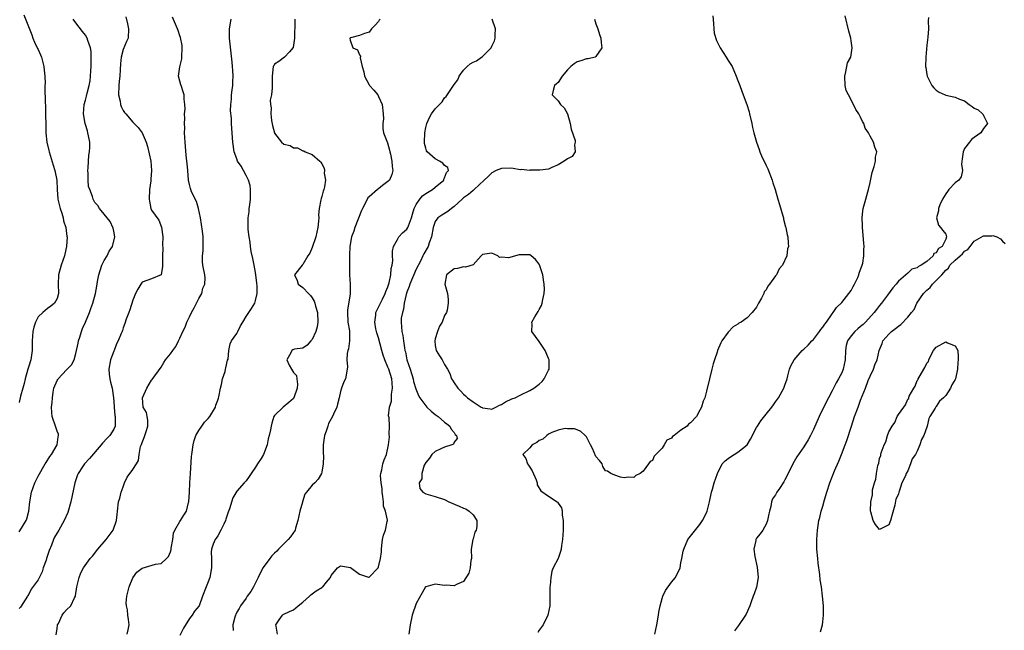
# Model space of a CAD drawing. Units: inches. Extents: x 2613000 to 2616000, y 1521000 to 1524000.
# Drawn here: x 2614323 to 2614531, y 1521618 to 1521747 of the extents above; entities that cross this region are included whole.
import ezdxf

# ---------------------------------------------------------------- set-up
doc = ezdxf.new("R2010")
doc.units = ezdxf.units.IN
doc.header["$MEASUREMENT"] = 0
doc.layers.add('LD26131521_2ft', color=102, linetype='Continuous')

msp = doc.modelspace()

# ---------------------------------------------------------------- linework, layer by layer
at = {"layer": 'LD26131521_2ft'}
for points, elevation in [([(2614323.96, 1521747.96), (2614325.69, 1521743.69), (2614325.89, 1521743), (2614326.2, 1521742.2), (2614326.86, 1521740.86), (2614327, 1521740.6), (2614327.5, 1521739.5), (2614327.7, 1521739), (2614328.22, 1521737), (2614328.27, 1521736.27), (2614328.42, 1521735), (2614328.48, 1521733.52), (2614328.44, 1521733), (2614328.41, 1521732.41), (2614328.45, 1521729.55), (2614328.57, 1521728.57), (2614328.65, 1521723), (2614328.84, 1521721), (2614329.25, 1521719.25), (2614329.3, 1521719), (2614330.18, 1521716.18), (2614330.56, 1521715), (2614330.98, 1521713), (2614331.05, 1521711), (2614331.19, 1521709), (2614331.67, 1521707), (2614332.01, 1521705.99), (2614332.29, 1521705), (2614332.39, 1521704.39), (2614332.83, 1521703), (2614333.08, 1521701.08), (2614333.11, 1521701), (2614332.99, 1521699), (2614332.64, 1521697.36), (2614332.56, 1521697), (2614331.86, 1521695), (2614331.3, 1521693), (2614331.24, 1521691), (2614331.32, 1521689), (2614331, 1521687.97), (2614330.48, 1521687), (2614329.68, 1521686.32), (2614329, 1521685.88), (2614328, 1521685), (2614327, 1521684.07), (2614326.45, 1521683), (2614326.09, 1521681.91), (2614325.87, 1521681), (2614325.71, 1521679), (2614325.7, 1521677), (2614325.43, 1521675), (2614325, 1521673.64), (2614324.84, 1521673), (2614324.25, 1521671), (2614324.02, 1521669.98), (2614323.74, 1521669), (2614323.29, 1521667.29), (2614323, 1521665.96)], 8016), ([(2614345.56, 1521747.56), (2614345.92, 1521746.08), (2614346.12, 1521745), (2614346.06, 1521743), (2614345.7, 1521742.3), (2614345, 1521740.59), (2614344.57, 1521739), (2614344.4, 1521737.6), (2614344.38, 1521736.38), (2614344.26, 1521735), (2614344.11, 1521733.89), (2614344.06, 1521733), (2614344.01, 1521731), (2614344.33, 1521729.67), (2614344.42, 1521729), (2614344.54, 1521728.54), (2614345, 1521727.72), (2614345.27, 1521727.27), (2614345.53, 1521727), (2614347, 1521725.26), (2614347.32, 1521725), (2614348.13, 1521724.13), (2614348.97, 1521723), (2614349.87, 1521721), (2614350.13, 1521720.13), (2614350.83, 1521717), (2614351, 1521715), (2614350.83, 1521713.17), (2614350.82, 1521712.82), (2614350.56, 1521711), (2614350.47, 1521709), (2614350.54, 1521708.54), (2614350.85, 1521707), (2614351, 1521706.65), (2614352.53, 1521704.53), (2614353.07, 1521703.07), (2614353.36, 1521701), (2614353.33, 1521699.33), (2614353.39, 1521698.61), (2614353.28, 1521697), (2614353.28, 1521695.28), (2614353.3, 1521695), (2614353.28, 1521694.72), (2614353.01, 1521693), (2614353, 1521692.97), (2614351, 1521692.16), (2614349, 1521691.39), (2614348.72, 1521691), (2614348.07, 1521689.93), (2614347.6, 1521689), (2614347, 1521687.61), (2614346.42, 1521685.58), (2614346.16, 1521685), (2614345.61, 1521683.62), (2614345.31, 1521682.69), (2614345, 1521681.79), (2614344.82, 1521681.18), (2614344.74, 1521681), (2614344.59, 1521680.59), (2614343.96, 1521679), (2614343.58, 1521678.42), (2614343.08, 1521677), (2614343, 1521676.81), (2614342.34, 1521675), (2614341.98, 1521673), (2614342, 1521672), (2614342.16, 1521671), (2614342.3, 1521670.3), (2614342.68, 1521669), (2614342.94, 1521667), (2614343, 1521666.19), (2614343.05, 1521665), (2614343.22, 1521663.22), (2614343.28, 1521663), (2614343.32, 1521662.68), (2614343.3, 1521661), (2614343, 1521660.34), (2614342.18, 1521659), (2614341.57, 1521658.43), (2614340.59, 1521657.41), (2614340.3, 1521657), (2614337.89, 1521654.11), (2614336.77, 1521653), (2614336.36, 1521652.36), (2614335.43, 1521651), (2614335.29, 1521650.71), (2614334.78, 1521649), (2614333.9, 1521645), (2614333.27, 1521642.73), (2614332.53, 1521641), (2614331.36, 1521639), (2614331, 1521638.45), (2614330.47, 1521637.53), (2614330.24, 1521637), (2614329.83, 1521635.83), (2614329.34, 1521634.66), (2614328.8, 1521633), (2614328.67, 1521632.67), (2614328.08, 1521631), (2614327.83, 1521630.17), (2614327, 1521628.46), (2614325.5, 1521626.5), (2614325, 1521625.45), (2614324.82, 1521625.18), (2614324.73, 1521625), (2614323.27, 1521622.73), (2614323, 1521622.4)], 8020), ([(2614330.84, 1521616.83), (2614331, 1521618.2), (2614331.1, 1521618.9), (2614331.12, 1521619), (2614331.27, 1521619.27), (2614332.1, 1521621), (2614332.46, 1521621.54), (2614333, 1521622.17), (2614333.88, 1521623), (2614334.69, 1521624.69), (2614334.87, 1521625), (2614334.89, 1521625.11), (2614335.18, 1521627), (2614335.27, 1521627.27), (2614335.66, 1521629), (2614336.02, 1521629.98), (2614336.61, 1521631), (2614338.03, 1521633), (2614338.49, 1521633.51), (2614339, 1521634.1), (2614339.37, 1521634.63), (2614339.65, 1521635), (2614341.37, 1521637), (2614342.85, 1521639), (2614343.6, 1521641), (2614343.71, 1521642.29), (2614343.76, 1521643), (2614344.02, 1521645), (2614344.26, 1521645.74), (2614344.59, 1521647), (2614345, 1521648.13), (2614345.29, 1521649), (2614345.81, 1521650.19), (2614347, 1521651.8), (2614347.82, 1521653), (2614348.25, 1521653.75), (2614348.36, 1521655), (2614348.68, 1521656.68), (2614348.87, 1521657.13), (2614349, 1521657.53), (2614349.44, 1521658.56), (2614349.86, 1521659.86), (2614350.19, 1521661), (2614350.23, 1521662.23), (2614350.06, 1521663), (2614349.9, 1521663.9), (2614349.25, 1521665), (2614349.04, 1521667), (2614350, 1521669), (2614351, 1521670.7), (2614351.15, 1521670.85), (2614353, 1521673.44), (2614353.58, 1521674.42), (2614353.97, 1521675), (2614355, 1521676.29), (2614355.48, 1521677), (2614356.16, 1521677.84), (2614356.7, 1521679), (2614357, 1521679.56), (2614357.58, 1521681), (2614358.07, 1521681.93), (2614358.43, 1521683), (2614359, 1521684.07), (2614359.45, 1521685), (2614359.98, 1521686.02), (2614360.53, 1521687), (2614361, 1521687.98), (2614361.6, 1521689), (2614361.85, 1521690.15), (2614362.28, 1521691), (2614362.35, 1521692.35), (2614362.24, 1521693), (2614361.85, 1521695), (2614361.76, 1521695.76), (2614361.78, 1521697), (2614361.92, 1521698.08), (2614361.93, 1521699), (2614361.89, 1521699.89), (2614361.92, 1521701), (2614361.79, 1521702.21), (2614361.59, 1521703.59), (2614361.35, 1521705), (2614360.91, 1521707), (2614360.48, 1521708.48), (2614359.46, 1521710.54), (2614359.29, 1521711), (2614359.24, 1521711.24), (2614359, 1521712.07), (2614358.83, 1521713), (2614358.69, 1521715), (2614358.49, 1521716.49), (2614358.46, 1521717), (2614358.29, 1521718.29), (2614358.07, 1521721), (2614358, 1521722), (2614357.98, 1521723), (2614358.02, 1521724.02), (2614357.96, 1521725), (2614358.05, 1521726.05), (2614357.97, 1521727), (2614358.1, 1521728.1), (2614358.02, 1521729), (2614357.88, 1521730.12), (2614357.9, 1521731), (2614357.69, 1521731.69), (2614357.25, 1521733), (2614357.18, 1521733.18), (2614357, 1521733.92), (2614356.7, 1521735), (2614356.96, 1521736.96), (2614357.37, 1521738.63), (2614357.42, 1521739), (2614357.49, 1521741), (2614357.46, 1521741.46), (2614357.14, 1521743.14), (2614357, 1521743.48), (2614356.63, 1521744.63), (2614356.48, 1521745), (2614356.06, 1521745.94), (2614355.44, 1521747.44)], 8022), ([(2614469.76, 1521747.76), (2614469.89, 1521746.11), (2614469.93, 1521745), (2614470.05, 1521744.05), (2614470.49, 1521742.49), (2614471, 1521741.5), (2614471.29, 1521741), (2614471.95, 1521739.95), (2614472.59, 1521739), (2614473, 1521738.3), (2614473.8, 1521737), (2614474.68, 1521735), (2614475, 1521734.08), (2614475.42, 1521733), (2614475.84, 1521731.84), (2614476.16, 1521731), (2614476.91, 1521729), (2614477.43, 1521727.43), (2614477.53, 1521727), (2614477.99, 1521725), (2614478.16, 1521724.16), (2614478.43, 1521723), (2614478.96, 1521721), (2614479.51, 1521719.51), (2614479.68, 1521719), (2614480.21, 1521717.79), (2614480.74, 1521716.74), (2614481, 1521716.11), (2614481.36, 1521715.36), (2614482.27, 1521713), (2614482.42, 1521712.42), (2614482.91, 1521711), (2614483.52, 1521709), (2614483.83, 1521707.83), (2614484.56, 1521705.44), (2614484.67, 1521705), (2614484.72, 1521704.72), (2614485.13, 1521703.13), (2614485.19, 1521703), (2614485.45, 1521701.45), (2614485.59, 1521701), (2614485.67, 1521699.67), (2614485.73, 1521699), (2614485.56, 1521698.44), (2614485.38, 1521697), (2614484.48, 1521695), (2614483.75, 1521694.25), (2614483.2, 1521693), (2614483, 1521692.75), (2614481.74, 1521691), (2614481.39, 1521690.61), (2614481, 1521689.78), (2614480.63, 1521689.37), (2614480.51, 1521689), (2614480.03, 1521688.02), (2614479.42, 1521687), (2614479, 1521686.15), (2614478.07, 1521685), (2614477, 1521683.87), (2614475.7, 1521683), (2614475.24, 1521682.76), (2614475, 1521682.54), (2614474.05, 1521681.95), (2614473, 1521680.86), (2614471.67, 1521679), (2614471.41, 1521678.59), (2614470.75, 1521677), (2614470.65, 1521676.65), (2614470.1, 1521675), (2614469.84, 1521674.16), (2614469.52, 1521673), (2614469.01, 1521671), (2614468.37, 1521668.37), (2614468.01, 1521667), (2614467.72, 1521666.28), (2614467.32, 1521665), (2614467, 1521664.38), (2614466.25, 1521663), (2614465, 1521661.69), (2614464.61, 1521661.39), (2614464.28, 1521661), (2614463, 1521660.13), (2614461.57, 1521659), (2614461.22, 1521658.78), (2614461, 1521658.46), (2614460.01, 1521657.99), (2614459.45, 1521657), (2614459, 1521656.3), (2614457.69, 1521655), (2614457.36, 1521654.64), (2614457, 1521653.75), (2614456.46, 1521653.54), (2614456.13, 1521653), (2614455, 1521651.45), (2614454.39, 1521651), (2614453.46, 1521650.54), (2614453, 1521650.14), (2614451.79, 1521650.21), (2614451, 1521650.06), (2614450.19, 1521650.19), (2614449, 1521650.6), (2614448.19, 1521651), (2614447.44, 1521651.44), (2614447, 1521651.55), (2614446.48, 1521652.48), (2614446.31, 1521653), (2614445.75, 1521653.75), (2614445, 1521654.54), (2614444.29, 1521656.29), (2614443.84, 1521657), (2614443, 1521658.69), (2614442.75, 1521659), (2614441.83, 1521659.83), (2614441, 1521660.22), (2614440.44, 1521660.44), (2614439, 1521660.42), (2614438.49, 1521660.49), (2614437, 1521660.15), (2614435.67, 1521659.67), (2614435, 1521659.31), (2614434.61, 1521659), (2614433.77, 1521658.23), (2614433, 1521657.94), (2614432.49, 1521657.51), (2614431.52, 1521657), (2614431, 1521656.42), (2614429.57, 1521655), (2614430.17, 1521654.17), (2614430.51, 1521653), (2614430.75, 1521652.75), (2614431, 1521652.29), (2614431.55, 1521651.55), (2614432.34, 1521649.66), (2614432.57, 1521649), (2614432.57, 1521648.57), (2614433.33, 1521647.33), (2614435, 1521646.16), (2614436.78, 1521645), (2614436.89, 1521644.89), (2614437, 1521644.72), (2614437.73, 1521643.73), (2614437.83, 1521643), (2614437.86, 1521642.14), (2614438.04, 1521641), (2614438.06, 1521639), (2614438, 1521638), (2614437.95, 1521637), (2614437.73, 1521635.73), (2614437.62, 1521635), (2614437.49, 1521634.51), (2614437.01, 1521633), (2614435.94, 1521631), (2614435.67, 1521630.33), (2614435.43, 1521629), (2614435.3, 1521627.3), (2614435.25, 1521627), (2614435.24, 1521626.76), (2614435.24, 1521623.24), (2614435.22, 1521623), (2614434.86, 1521621), (2614433.81, 1521619), (2614433, 1521617.82), (2614432.68, 1521617.32)], 8034), ([(2614457.45, 1521617), (2614457.89, 1521619), (2614458.24, 1521621), (2614458.33, 1521621.67), (2614458.59, 1521623), (2614459, 1521624.57), (2614459.14, 1521625), (2614459.75, 1521626.25), (2614461, 1521627.99), (2614461.84, 1521629), (2614462.81, 1521631), (2614463, 1521632.08), (2614463.21, 1521633), (2614463.45, 1521634.55), (2614463.57, 1521635), (2614464.46, 1521637), (2614465, 1521637.75), (2614465.59, 1521638.41), (2614467, 1521640.21), (2614467.56, 1521641), (2614468.02, 1521641.98), (2614468.52, 1521643), (2614469.04, 1521645), (2614469.48, 1521647), (2614469.64, 1521647.64), (2614470.05, 1521649), (2614470.7, 1521651), (2614471.73, 1521653), (2614472.33, 1521653.67), (2614473, 1521654.15), (2614473.48, 1521654.52), (2614475, 1521655.47), (2614476.97, 1521657.03), (2614477.74, 1521658.26), (2614479, 1521660.71), (2614479.17, 1521661), (2614479.89, 1521662.11), (2614481, 1521663.5), (2614482.23, 1521665), (2614482.54, 1521665.46), (2614483, 1521666.09), (2614483.63, 1521667), (2614484.76, 1521669), (2614485, 1521669.63), (2614485.46, 1521671), (2614485.63, 1521671.63), (2614485.97, 1521673), (2614486.26, 1521673.74), (2614486.95, 1521675), (2614488.66, 1521677), (2614489, 1521677.26), (2614489.89, 1521678.11), (2614490.7, 1521679), (2614491, 1521679.3), (2614492.32, 1521681), (2614492.59, 1521681.41), (2614493, 1521681.92), (2614493.43, 1521682.57), (2614493.82, 1521683), (2614495, 1521684.74), (2614495.22, 1521685), (2614495.93, 1521686.07), (2614497, 1521687.14), (2614498.53, 1521689), (2614499, 1521689.69), (2614499.46, 1521690.54), (2614499.73, 1521691), (2614500.39, 1521692.39), (2614500.64, 1521693), (2614500.69, 1521693.31), (2614501, 1521694.1), (2614501.31, 1521695), (2614501.44, 1521695.44), (2614501.67, 1521697), (2614501.65, 1521698.35), (2614501.73, 1521699), (2614501.7, 1521699.7), (2614501.41, 1521703), (2614501.41, 1521703.41), (2614501.33, 1521705), (2614501.48, 1521706.52), (2614501.55, 1521707), (2614502.12, 1521709), (2614502.53, 1521710.53), (2614502.69, 1521711), (2614503, 1521712.48), (2614503.42, 1521714.58), (2614503.56, 1521715), (2614503.9, 1521715.9), (2614504.15, 1521717), (2614504.17, 1521717.83), (2614504.44, 1521719), (2614504, 1521720), (2614503.76, 1521721), (2614503, 1521722.3), (2614502.69, 1521723), (2614501.98, 1521723.98), (2614501.67, 1521725), (2614501.39, 1521725.39), (2614501, 1521726.28), (2614500.64, 1521727), (2614499.96, 1521727.96), (2614499.52, 1521729), (2614498.41, 1521731), (2614497.97, 1521731.97), (2614497.72, 1521733), (2614497.63, 1521735), (2614497.91, 1521735.91), (2614498.22, 1521737.78), (2614498.91, 1521739), (2614499.19, 1521741), (2614499, 1521742.44), (2614498.9, 1521743), (2614498.53, 1521744.53), (2614497.72, 1521747.72)], 8036), ([(2614515.38, 1521747.38), (2614515.32, 1521746.68), (2614515.33, 1521745), (2614515.2, 1521743.2), (2614515, 1521741.56), (2614514.78, 1521739), (2614514.76, 1521737), (2614514.78, 1521736.78), (2614515, 1521735.32), (2614515.06, 1521735), (2614516.09, 1521733), (2614516.47, 1521732.48), (2614517, 1521732.04), (2614517.61, 1521731.61), (2614518.87, 1521731), (2614519, 1521730.95), (2614521, 1521730.52), (2614521.89, 1521730.11), (2614523, 1521729.74), (2614523.94, 1521729), (2614524.59, 1521728.59), (2614525, 1521728.2), (2614525.84, 1521727.84), (2614526.8, 1521727), (2614526.9, 1521726.9), (2614527, 1521726.68), (2614527.85, 1521725), (2614527, 1521723.93), (2614526.46, 1521723), (2614525, 1521722.01), (2614524.44, 1521721.56), (2614524.03, 1521721), (2614523, 1521719.67), (2614522.68, 1521719), (2614522.48, 1521717.52), (2614522.38, 1521716.38), (2614522.53, 1521715), (2614522.3, 1521713.7), (2614521.76, 1521713), (2614521, 1521712.41), (2614519.67, 1521711), (2614519.37, 1521710.63), (2614519, 1521710.1), (2614518.34, 1521709), (2614517.79, 1521707.79), (2614517.47, 1521707), (2614517.46, 1521706.54), (2614517.03, 1521705), (2614517.5, 1521703.5), (2614517.88, 1521703), (2614518.38, 1521702.38), (2614519, 1521701.57), (2614519.19, 1521701), (2614519, 1521700.51), (2614518.28, 1521699), (2614517.48, 1521698.52), (2614517, 1521697.63), (2614516.52, 1521697.48), (2614516.34, 1521697), (2614515, 1521695.76), (2614513.84, 1521695), (2614513.24, 1521694.76), (2614513, 1521694.46), (2614511.84, 1521694.16), (2614511, 1521693.34), (2614509, 1521691.63), (2614508.53, 1521691), (2614507.79, 1521690.21), (2614506.71, 1521688.71), (2614505.45, 1521687), (2614505, 1521686.49), (2614504.34, 1521685.66), (2614503.89, 1521685), (2614502.07, 1521683), (2614501.52, 1521682.48), (2614501, 1521682.02), (2614500.43, 1521681.57), (2614499.81, 1521681), (2614499, 1521680.07), (2614498.2, 1521679), (2614497.97, 1521678.03), (2614497.79, 1521677), (2614497.75, 1521675), (2614497.32, 1521673), (2614497, 1521672.25), (2614496.33, 1521671), (2614495.83, 1521670.17), (2614495, 1521668.46), (2614494.18, 1521667), (2614493.78, 1521666.22), (2614492.22, 1521663), (2614491, 1521660.24), (2614490.37, 1521659), (2614489.89, 1521658.11), (2614489, 1521656.64), (2614487.51, 1521654.49), (2614486.65, 1521653), (2614485.66, 1521651), (2614485, 1521649.64), (2614484.78, 1521649.22), (2614483.81, 1521647.81), (2614483.29, 1521647), (2614483, 1521646.49), (2614482.37, 1521645.63), (2614482.16, 1521645), (2614482.01, 1521644.01), (2614481.7, 1521643), (2614481.57, 1521642.43), (2614481.3, 1521641), (2614481, 1521640.23), (2614480.32, 1521639), (2614479.77, 1521638.23), (2614479, 1521637.27), (2614478.82, 1521637), (2614478.8, 1521636.8), (2614478.38, 1521635), (2614478.59, 1521633.41), (2614479.15, 1521631.15), (2614479.35, 1521629), (2614479, 1521626.92), (2614478.5, 1521625.5), (2614478.26, 1521625), (2614477.83, 1521623.83), (2614477.58, 1521623), (2614476.77, 1521621.23), (2614476.64, 1521621), (2614475.14, 1521618.86), (2614474.3, 1521617.7)], 8038), ([(2614323, 1521638.65), (2614323.14, 1521638.86), (2614324.44, 1521641), (2614324.61, 1521641.39), (2614325.02, 1521642.98), (2614325.21, 1521645), (2614325.56, 1521647), (2614326.3, 1521649), (2614327, 1521650.43), (2614328.47, 1521653), (2614328.67, 1521653.33), (2614329.46, 1521654.54), (2614329.79, 1521655), (2614331.02, 1521657), (2614331.26, 1521658.74), (2614331.33, 1521659), (2614331.27, 1521659.27), (2614331, 1521659.95), (2614330.74, 1521660.74), (2614329.98, 1521663), (2614329.89, 1521663.89), (2614329.84, 1521665), (2614329.99, 1521666.01), (2614330.02, 1521667), (2614330.2, 1521668.2), (2614330.34, 1521669), (2614331, 1521670.61), (2614331.13, 1521670.87), (2614331.21, 1521671), (2614333, 1521672.92), (2614334.03, 1521673.97), (2614334.59, 1521675), (2614335, 1521676.34), (2614335.48, 1521678.52), (2614335.54, 1521679), (2614335.81, 1521679.81), (2614336.16, 1521681), (2614336.37, 1521681.63), (2614336.99, 1521683), (2614337.85, 1521685), (2614338.15, 1521685.85), (2614338.6, 1521687), (2614339.13, 1521689), (2614339.41, 1521690.59), (2614339.57, 1521691.57), (2614339.87, 1521693), (2614340.49, 1521695), (2614341, 1521696.02), (2614341.58, 1521697), (2614342.05, 1521697.95), (2614342.73, 1521699), (2614343.19, 1521701), (2614343, 1521702.21), (2614342.87, 1521702.87), (2614342.24, 1521704.24), (2614341.57, 1521705), (2614341, 1521705.81), (2614339.98, 1521707), (2614339.6, 1521707.6), (2614339, 1521708.28), (2614338.65, 1521709), (2614338.49, 1521709.51), (2614337.9, 1521711), (2614337.67, 1521711.67), (2614337.56, 1521713), (2614337.59, 1521714.41), (2614337.54, 1521715), (2614337.6, 1521715.6), (2614337.74, 1521718.26), (2614337.89, 1521719), (2614337.95, 1521719.95), (2614337.9, 1521721), (2614337.63, 1521722.37), (2614337.52, 1521723), (2614337.42, 1521723.42), (2614337, 1521724.76), (2614336.94, 1521725), (2614336.6, 1521727), (2614336.76, 1521729), (2614337, 1521729.94), (2614337.25, 1521730.75), (2614337.36, 1521731.36), (2614337.79, 1521733), (2614337.98, 1521734.02), (2614338.08, 1521735), (2614338.11, 1521736.11), (2614338.18, 1521737), (2614338.18, 1521737.82), (2614338.21, 1521739), (2614338.18, 1521740.18), (2614338.04, 1521741), (2614337.49, 1521742.51), (2614337.34, 1521743), (2614337, 1521743.63), (2614336.39, 1521744.39), (2614335, 1521746.23), (2614334.39, 1521747)], 8018), ([(2614345.8, 1521617), (2614346.06, 1521617.94), (2614346.26, 1521619), (2614346.08, 1521620.08), (2614346, 1521621), (2614345.88, 1521622.12), (2614345.66, 1521623), (2614345.63, 1521623.63), (2614345.78, 1521625), (2614346.25, 1521627), (2614347, 1521628.91), (2614347.91, 1521630.09), (2614349, 1521630.93), (2614351.81, 1521631.81), (2614353, 1521631.96), (2614354.12, 1521633), (2614354.6, 1521633.4), (2614355, 1521634.43), (2614355.13, 1521634.87), (2614355.16, 1521635.16), (2614355.48, 1521637), (2614355.65, 1521638.35), (2614355.94, 1521639), (2614357, 1521640.83), (2614357.12, 1521641), (2614357.84, 1521642.16), (2614358.41, 1521643), (2614358.83, 1521644.83), (2614358.9, 1521645), (2614358.99, 1521647), (2614359.06, 1521649), (2614359.2, 1521651), (2614359.47, 1521654.53), (2614359.51, 1521655), (2614359.79, 1521657), (2614360.04, 1521657.96), (2614360.39, 1521659), (2614361, 1521660.06), (2614361.6, 1521661), (2614362.19, 1521661.81), (2614363, 1521662.6), (2614363.34, 1521663), (2614364.5, 1521665), (2614364.6, 1521665.4), (2614365, 1521666.46), (2614365.13, 1521666.87), (2614365.21, 1521667.21), (2614365.55, 1521669), (2614365.77, 1521669.77), (2614366.03, 1521671), (2614366.54, 1521672.54), (2614366.67, 1521673), (2614366.71, 1521673.29), (2614367.09, 1521674.91), (2614367.17, 1521675.17), (2614367.32, 1521677), (2614367.63, 1521678.37), (2614367.93, 1521679), (2614369, 1521680.54), (2614369.22, 1521681), (2614369.84, 1521682.16), (2614370.3, 1521683), (2614371, 1521684.18), (2614372.13, 1521685.87), (2614372.81, 1521687), (2614373, 1521687.58), (2614373.3, 1521689), (2614373.34, 1521690.66), (2614373.23, 1521691.23), (2614373.07, 1521693), (2614373, 1521693.46), (2614372.72, 1521695), (2614372.43, 1521696.43), (2614372.08, 1521697.92), (2614371.9, 1521699), (2614371.87, 1521699.87), (2614371.63, 1521701), (2614371.45, 1521702.55), (2614371.44, 1521703), (2614371.4, 1521703.4), (2614371.44, 1521705), (2614371.67, 1521706.33), (2614371.67, 1521707), (2614371.76, 1521707.76), (2614371.94, 1521709), (2614371.89, 1521710.11), (2614371.95, 1521711), (2614371.88, 1521711.88), (2614371.48, 1521713), (2614371, 1521714), (2614370.47, 1521715), (2614369.94, 1521715.94), (2614369.2, 1521717), (2614369, 1521717.49), (2614368.47, 1521719), (2614368.17, 1521721), (2614367.94, 1521723.94), (2614367.9, 1521725), (2614367.88, 1521726.12), (2614367.68, 1521727.68), (2614367.75, 1521729), (2614367.87, 1521730.13), (2614367.91, 1521731), (2614368.07, 1521732.07), (2614368.16, 1521733), (2614368.16, 1521733.84), (2614368.27, 1521735), (2614368.21, 1521736.21), (2614368.14, 1521737), (2614368.03, 1521737.97), (2614367.49, 1521743), (2614367.45, 1521745), (2614367.86, 1521747)], 8024), ([(2614381.28, 1521747), (2614381.31, 1521746.69), (2614381.24, 1521743), (2614380.96, 1521741.04), (2614380.16, 1521740.16), (2614379.14, 1521739), (2614377.9, 1521738.1), (2614377, 1521737.49), (2614376.83, 1521737.17), (2614376.75, 1521737), (2614376.48, 1521735), (2614376.53, 1521733.47), (2614376.48, 1521732.48), (2614376.35, 1521731), (2614376.11, 1521729.89), (2614376.16, 1521729), (2614376.31, 1521728.31), (2614376.22, 1521727), (2614376.38, 1521725.62), (2614376.58, 1521724.58), (2614376.98, 1521723), (2614377, 1521722.96), (2614378.5, 1521721), (2614379, 1521720.61), (2614380.29, 1521720.29), (2614381, 1521719.81), (2614381.86, 1521719.86), (2614383, 1521719.16), (2614383.18, 1521719.18), (2614383.49, 1521719), (2614385, 1521718.41), (2614386.58, 1521717), (2614386.83, 1521716.83), (2614387, 1521716.42), (2614387.51, 1521715.51), (2614387.55, 1521715), (2614387.52, 1521714.48), (2614387.77, 1521713), (2614387.59, 1521711.59), (2614387.45, 1521711), (2614387.33, 1521710.67), (2614387, 1521709.54), (2614386.86, 1521709.14), (2614386.81, 1521708.81), (2614386.44, 1521707), (2614386.34, 1521705.66), (2614386.35, 1521705), (2614386.31, 1521704.31), (2614386.19, 1521703), (2614385.72, 1521701), (2614385, 1521698.75), (2614384.45, 1521697.55), (2614384.08, 1521697), (2614383, 1521695.13), (2614382.85, 1521695), (2614381.2, 1521693), (2614381.8, 1521691.8), (2614381.99, 1521691), (2614383, 1521690.33), (2614384.19, 1521689), (2614384.63, 1521688.63), (2614385, 1521688.1), (2614385.4, 1521687.4), (2614385.54, 1521687), (2614385.68, 1521686.32), (2614386.08, 1521685), (2614386.15, 1521683), (2614386.01, 1521681.99), (2614385.73, 1521681), (2614385, 1521679.31), (2614384.71, 1521679), (2614383.93, 1521678.07), (2614383, 1521677.48), (2614381.23, 1521677.23), (2614380.89, 1521677.11), (2614380.69, 1521677), (2614380.46, 1521676.46), (2614379.62, 1521675), (2614380.12, 1521673.88), (2614380.58, 1521673), (2614381, 1521672.34), (2614381.66, 1521671.66), (2614381.75, 1521671), (2614381.88, 1521669.88), (2614381.81, 1521669), (2614381.1, 1521667), (2614381, 1521666.83), (2614380.04, 1521665.96), (2614378.81, 1521665), (2614377, 1521663.2), (2614376.89, 1521663), (2614376.41, 1521661.59), (2614376.29, 1521661), (2614376.17, 1521660.17), (2614375.9, 1521659), (2614375.69, 1521658.31), (2614375.47, 1521657), (2614374.64, 1521655), (2614374.15, 1521654.15), (2614373.42, 1521653), (2614373, 1521652.29), (2614372.04, 1521651), (2614371.66, 1521650.34), (2614371, 1521649.41), (2614370.56, 1521649), (2614369, 1521647.22), (2614368.16, 1521645.84), (2614367.49, 1521643.49), (2614367.21, 1521642.79), (2614367, 1521642.19), (2614366.7, 1521641.3), (2614366.63, 1521641), (2614366.26, 1521640.26), (2614365.67, 1521639), (2614365, 1521637.81), (2614364.69, 1521637.31), (2614364.44, 1521637), (2614364.06, 1521636.06), (2614363.65, 1521635), (2614363.63, 1521634.37), (2614363.64, 1521633), (2614363.7, 1521631.7), (2614363.69, 1521631), (2614363.31, 1521629), (2614363, 1521628.08), (2614362.54, 1521627), (2614361.76, 1521625), (2614361.03, 1521623), (2614360.11, 1521621.89), (2614359.58, 1521621), (2614359, 1521620.34), (2614357.74, 1521618.26), (2614357, 1521616.75)], 8026), ([(2614399.34, 1521747), (2614399.18, 1521746.82), (2614399, 1521746.55), (2614398.27, 1521745.73), (2614397.5, 1521745), (2614397, 1521744.27), (2614396.01, 1521744.01), (2614395, 1521743.6), (2614393.08, 1521743.08), (2614393, 1521743.05), (2614392.97, 1521743), (2614393, 1521742.62), (2614393.58, 1521741), (2614394.58, 1521740.58), (2614395, 1521739.46), (2614395.2, 1521739.2), (2614395.14, 1521738.86), (2614395.55, 1521737), (2614395.9, 1521735.9), (2614396.01, 1521735), (2614397, 1521733.18), (2614397.12, 1521733), (2614398.04, 1521732.04), (2614398.83, 1521731), (2614399, 1521730.71), (2614399.78, 1521729), (2614400, 1521727), (2614400.04, 1521725.96), (2614399.9, 1521725), (2614399.93, 1521723.93), (2614400.09, 1521723), (2614400.75, 1521721.25), (2614400.91, 1521720.91), (2614401.36, 1521719.36), (2614401.41, 1521719), (2614401.54, 1521718.46), (2614401.85, 1521717), (2614401.9, 1521715.9), (2614402.07, 1521715), (2614401.82, 1521714.18), (2614401.3, 1521713), (2614401, 1521712.7), (2614399.85, 1521711.85), (2614399, 1521711.19), (2614398.79, 1521711), (2614397, 1521709.5), (2614396.76, 1521709.24), (2614396.35, 1521708.35), (2614395.62, 1521707), (2614395.43, 1521706.57), (2614394.03, 1521703), (2614393.8, 1521702.2), (2614393.32, 1521701), (2614392.92, 1521699), (2614392.89, 1521697.11), (2614392.87, 1521696.87), (2614392.9, 1521693), (2614393.03, 1521691), (2614392.98, 1521688.98), (2614392.47, 1521685.53), (2614392.44, 1521685), (2614392.54, 1521683), (2614392.85, 1521681.15), (2614392.86, 1521681), (2614392.85, 1521680.85), (2614392.9, 1521679), (2614392.64, 1521677.36), (2614392.51, 1521677), (2614392.36, 1521676.36), (2614392.29, 1521675), (2614392.45, 1521673.55), (2614392.41, 1521673), (2614392.02, 1521671), (2614391.68, 1521670.32), (2614391.21, 1521669), (2614391, 1521668.31), (2614390.66, 1521667), (2614390.35, 1521665.65), (2614390.17, 1521665), (2614389.51, 1521663.51), (2614389.3, 1521663), (2614389, 1521662.51), (2614388.46, 1521661.54), (2614388.25, 1521661), (2614387.9, 1521659.9), (2614387.56, 1521659), (2614387.28, 1521657), (2614387.27, 1521655.27), (2614387.35, 1521654.65), (2614387.31, 1521653), (2614387, 1521651.22), (2614386.93, 1521651), (2614386.22, 1521649.78), (2614385.5, 1521649), (2614385, 1521648.48), (2614383.8, 1521647), (2614383.42, 1521646.58), (2614382.92, 1521645), (2614382.91, 1521644.91), (2614382.33, 1521643), (2614381.93, 1521641), (2614381.44, 1521639.44), (2614381.34, 1521639), (2614380.39, 1521637.61), (2614379.9, 1521637), (2614379, 1521636.13), (2614377.86, 1521635), (2614377.46, 1521634.54), (2614377, 1521634.12), (2614376.44, 1521633.56), (2614376.04, 1521633), (2614375, 1521631.68), (2614374.54, 1521631), (2614373.53, 1521629), (2614373, 1521627.83), (2614372.57, 1521627), (2614371.96, 1521626.04), (2614371.24, 1521625), (2614371, 1521624.61), (2614369.83, 1521623), (2614369.56, 1521622.44), (2614369, 1521621.62), (2614368.82, 1521621.18), (2614368.74, 1521621), (2614368.58, 1521620.58), (2614368.17, 1521619), (2614368.23, 1521617.77)], 8028), ([(2614377.64, 1521617), (2614377.32, 1521618.68), (2614377.28, 1521619), (2614378.01, 1521620.01), (2614378.68, 1521621), (2614378.86, 1521621.14), (2614380.19, 1521621.81), (2614381, 1521622.12), (2614382.04, 1521623), (2614383, 1521623.76), (2614384.41, 1521625), (2614384.67, 1521625.33), (2614385, 1521625.54), (2614385.81, 1521626.18), (2614387, 1521626.88), (2614387.09, 1521626.91), (2614387.22, 1521627), (2614387.99, 1521627.99), (2614388.82, 1521629), (2614389, 1521629.39), (2614390.3, 1521631), (2614391, 1521631.44), (2614391.39, 1521631.39), (2614393.08, 1521631.08), (2614395, 1521629.67), (2614396.92, 1521629.08), (2614397, 1521629.07), (2614398.92, 1521631), (2614399, 1521631.23), (2614399.44, 1521633), (2614399.61, 1521634.39), (2614399.64, 1521635), (2614399.74, 1521635.74), (2614399.84, 1521637), (2614400.08, 1521637.92), (2614400.46, 1521639), (2614400.82, 1521640.82), (2614400.89, 1521641), (2614400.9, 1521641.1), (2614400.51, 1521643), (2614400.08, 1521644.08), (2614400.04, 1521645), (2614399.92, 1521646.08), (2614399.77, 1521647), (2614399.77, 1521647.77), (2614399.59, 1521649), (2614399.45, 1521650.55), (2614399.52, 1521651), (2614399.74, 1521651.74), (2614399.92, 1521653), (2614400.17, 1521653.83), (2614400.68, 1521655), (2614401.15, 1521657), (2614401.31, 1521658.69), (2614401.28, 1521659.28), (2614401.31, 1521661), (2614401.23, 1521662.77), (2614401.15, 1521663.15), (2614401.33, 1521665), (2614401.75, 1521666.25), (2614401.72, 1521667), (2614401.73, 1521667.73), (2614401.96, 1521669), (2614401.88, 1521670.12), (2614401.79, 1521671), (2614401.17, 1521673), (2614401, 1521673.45), (2614400.36, 1521675), (2614400.01, 1521676.01), (2614399.72, 1521677), (2614399, 1521679.65), (2614398.68, 1521680.68), (2614398.47, 1521681.53), (2614398.21, 1521683), (2614398.44, 1521684.44), (2614398.47, 1521685), (2614399, 1521686.13), (2614399.27, 1521686.73), (2614399.86, 1521687.86), (2614400.42, 1521689), (2614400.54, 1521689.46), (2614401, 1521690.46), (2614401.12, 1521690.88), (2614401.26, 1521691.26), (2614401.62, 1521693), (2614401.7, 1521694.3), (2614401.9, 1521695), (2614402.01, 1521696.01), (2614401.98, 1521697), (2614401.99, 1521698.01), (2614402.17, 1521699), (2614403, 1521700.47), (2614403.32, 1521701), (2614404.11, 1521701.89), (2614405, 1521702.61), (2614405.22, 1521703), (2614405.32, 1521703.32), (2614405.96, 1521705), (2614406.19, 1521705.81), (2614406.58, 1521707), (2614407, 1521707.82), (2614407.76, 1521709), (2614408.31, 1521709.69), (2614409, 1521710.16), (2614410.4, 1521711), (2614411, 1521711.52), (2614412.81, 1521713), (2614412.83, 1521713.17), (2614413, 1521713.47), (2614413.4, 1521714.6), (2614413.8, 1521715), (2614413.64, 1521715.64), (2614413, 1521716.08), (2614412.59, 1521716.59), (2614411.89, 1521717), (2614411, 1521717.48), (2614409.28, 1521719), (2614409.18, 1521719.18), (2614409, 1521719.73), (2614408.77, 1521720.77), (2614408.74, 1521721), (2614408.83, 1521723), (2614409, 1521724.12), (2614409.23, 1521725), (2614409.78, 1521726.22), (2614410.23, 1521727), (2614411, 1521728.05), (2614412.46, 1521729.54), (2614413, 1521730.41), (2614413.34, 1521730.66), (2614414.61, 1521732.61), (2614414.89, 1521733), (2614415, 1521733.21), (2614415.78, 1521734.22), (2614416.1, 1521735), (2614417, 1521736.27), (2614417.75, 1521737), (2614418.4, 1521737.6), (2614419, 1521737.96), (2614419.77, 1521738.23), (2614420.8, 1521739), (2614421, 1521739.11), (2614422.81, 1521741), (2614423, 1521741.31), (2614423.55, 1521742.45), (2614423.67, 1521743), (2614423.69, 1521743.69), (2614423.78, 1521745), (2614423.07, 1521747)], 8030), ([(2614444.68, 1521747), (2614445, 1521746.07), (2614445.44, 1521745), (2614445.79, 1521743.79), (2614446.06, 1521743), (2614446.09, 1521742.09), (2614446.23, 1521741), (2614445, 1521739.11), (2614444.85, 1521739), (2614443.38, 1521738.62), (2614443, 1521738.62), (2614441.8, 1521738.2), (2614441, 1521738), (2614440.4, 1521737.6), (2614439.7, 1521737), (2614439, 1521736.34), (2614437.87, 1521735), (2614437, 1521733.66), (2614436.67, 1521733.33), (2614436.27, 1521733), (2614435.97, 1521731.97), (2614435.74, 1521731), (2614437, 1521729.75), (2614437.51, 1521729), (2614438.26, 1521728.26), (2614439.01, 1521727.01), (2614439.54, 1521725), (2614439.78, 1521723.78), (2614440.59, 1521721.41), (2614440.63, 1521721), (2614440.45, 1521720.45), (2614440.62, 1521719), (2614439.99, 1521718.01), (2614439, 1521717.48), (2614438.3, 1521717), (2614437, 1521716.26), (2614435.65, 1521715.65), (2614435, 1521715.34), (2614433.13, 1521715.13), (2614433, 1521715.09), (2614431.08, 1521715.08), (2614431, 1521715.06), (2614429.22, 1521715.22), (2614429, 1521715.2), (2614427.47, 1521715.47), (2614427, 1521715.52), (2614425, 1521715.49), (2614423.92, 1521715), (2614423, 1521714.51), (2614422.22, 1521713.78), (2614421.35, 1521713), (2614419.23, 1521711), (2614419.12, 1521710.88), (2614419, 1521710.8), (2614418.06, 1521709.94), (2614417, 1521709.24), (2614416.7, 1521709), (2614415, 1521707.44), (2614414.42, 1521707), (2614413.66, 1521706.34), (2614412.42, 1521705.58), (2614411.58, 1521705), (2614411, 1521704.24), (2614410.54, 1521703), (2614410.2, 1521701), (2614409.75, 1521699.75), (2614409.51, 1521699), (2614408.57, 1521697.43), (2614408.4, 1521697), (2614407.87, 1521695.87), (2614407, 1521694.19), (2614405.6, 1521691), (2614405.47, 1521690.53), (2614405, 1521689.34), (2614404.83, 1521688.83), (2614404.43, 1521687), (2614404.31, 1521685.69), (2614404.06, 1521685), (2614403.81, 1521683.81), (2614403.79, 1521683), (2614403.91, 1521681), (2614404.14, 1521680.14), (2614404.28, 1521679), (2614404.48, 1521677.52), (2614404.61, 1521677), (2614404.71, 1521676.71), (2614405.03, 1521675), (2614405.69, 1521673), (2614406.32, 1521671), (2614406.44, 1521670.44), (2614406.88, 1521668.88), (2614407.49, 1521667.49), (2614407.74, 1521667), (2614409, 1521665.29), (2614409.25, 1521665), (2614410.15, 1521664.15), (2614411, 1521663.43), (2614411.6, 1521663), (2614413, 1521661.8), (2614413.44, 1521661.44), (2614414.1, 1521661), (2614414.37, 1521660.37), (2614415, 1521659.64), (2614415.23, 1521659.23), (2614415.52, 1521659), (2614415.66, 1521658.34), (2614415, 1521657.57), (2614414.84, 1521657.16), (2614414.53, 1521657), (2614413, 1521656.53), (2614412.21, 1521656.21), (2614411, 1521655.62), (2614410.32, 1521655), (2614409.76, 1521654.24), (2614409, 1521653.29), (2614408.7, 1521652.7), (2614408.16, 1521651), (2614408.15, 1521649.85), (2614407.62, 1521649), (2614407.77, 1521647.77), (2614408.4, 1521647), (2614409, 1521646.69), (2614411, 1521646.09), (2614413, 1521645.46), (2614413.88, 1521645), (2614416.07, 1521644.07), (2614417, 1521643.62), (2614417.49, 1521643.49), (2614418.2, 1521643), (2614419, 1521642.21), (2614419.84, 1521641), (2614419.79, 1521639.79), (2614419.65, 1521639), (2614419.41, 1521638.59), (2614419, 1521637.18), (2614418.95, 1521637.05), (2614418.64, 1521635), (2614418.65, 1521633), (2614418.56, 1521632.56), (2614418.43, 1521631), (2614418.1, 1521629.9), (2614417, 1521628.12), (2614415.51, 1521627.51), (2614415, 1521627.23), (2614413.35, 1521627.35), (2614413, 1521627.32), (2614411.52, 1521627.52), (2614411, 1521627.55), (2614409, 1521627.03), (2614408.97, 1521627), (2614408.23, 1521625.77), (2614407, 1521623.47), (2614406.1, 1521621), (2614405.72, 1521619), (2614405.41, 1521617)], 8032), ([(2614492.51, 1521617.49), (2614492.91, 1521619), (2614493, 1521619.63), (2614493.14, 1521621), (2614493.12, 1521623), (2614492.94, 1521625.06), (2614492.7, 1521627), (2614492.48, 1521628.48), (2614492.35, 1521629.65), (2614492.04, 1521632.04), (2614491.93, 1521633), (2614491.77, 1521635), (2614491.75, 1521637), (2614491.88, 1521639), (2614492.01, 1521640.01), (2614492.18, 1521641), (2614492.36, 1521641.64), (2614492.67, 1521643), (2614493, 1521644.05), (2614493.37, 1521645.37), (2614493.86, 1521647), (2614494.52, 1521649), (2614495.5, 1521651.5), (2614496.41, 1521653.59), (2614496.98, 1521655), (2614497.75, 1521657), (2614498.07, 1521657.93), (2614499.06, 1521661), (2614499.74, 1521663), (2614500.46, 1521665), (2614501, 1521666.45), (2614502.01, 1521669), (2614502.63, 1521670.63), (2614503, 1521671.55), (2614503.7, 1521673), (2614504.02, 1521673.98), (2614504.48, 1521675), (2614504.92, 1521677), (2614505.54, 1521678.46), (2614505.72, 1521679), (2614507, 1521680.46), (2614507.52, 1521681), (2614508.37, 1521681.63), (2614509, 1521682.15), (2614509.5, 1521682.5), (2614511, 1521684.01), (2614511.8, 1521685), (2614512.32, 1521685.68), (2614512.91, 1521687), (2614514.3, 1521689), (2614515, 1521689.74), (2614515.72, 1521690.28), (2614516.21, 1521691), (2614517, 1521691.77), (2614518.16, 1521693), (2614519, 1521693.98), (2614519.6, 1521694.4), (2614519.91, 1521695), (2614521, 1521696.08), (2614522.04, 1521697), (2614522.58, 1521697.42), (2614523, 1521697.96), (2614523.69, 1521698.31), (2614524.15, 1521699), (2614525, 1521700.08), (2614527, 1521701.24), (2614528.77, 1521701.23), (2614529, 1521701.29), (2614529.82, 1521701), (2614530.57, 1521700.57), (2614531, 1521700.1), (2614531.61, 1521699.61)], 8040)]:
    msp.add_lwpolyline(points, dxfattribs=dict(at, elevation=elevation))
for points, elevation in [([(2614424.61, 1521665.39), (2614425, 1521665.53), (2614425.87, 1521666.13), (2614427.24, 1521666.76), (2614427.94, 1521667), (2614429, 1521667.55), (2614431, 1521668.51), (2614431.84, 1521669), (2614433, 1521669.86), (2614433.6, 1521670.4), (2614434.05, 1521671), (2614435, 1521672.79), (2614435.08, 1521673), (2614435.09, 1521675), (2614435, 1521675.26), (2614434.49, 1521676.49), (2614434.3, 1521677), (2614433, 1521678.91), (2614431.43, 1521681), (2614431.48, 1521682.52), (2614431.46, 1521683), (2614432.06, 1521684.06), (2614432.78, 1521685.22), (2614433, 1521685.65), (2614433.49, 1521686.51), (2614433.64, 1521687), (2614433.75, 1521687.75), (2614434.06, 1521689), (2614434.09, 1521689.91), (2614434.07, 1521691), (2614433.91, 1521691.91), (2614433.76, 1521693), (2614433.09, 1521695.09), (2614433, 1521695.25), (2614432.21, 1521696.21), (2614431.28, 1521697), (2614431, 1521697.2), (2614430.78, 1521697.22), (2614428.78, 1521697.22), (2614426.54, 1521696.54), (2614425, 1521696.7), (2614424.63, 1521696.63), (2614424.23, 1521697), (2614423, 1521697.55), (2614422.5, 1521697.5), (2614421, 1521697.24), (2614420.89, 1521697.11), (2614420.75, 1521697), (2614419, 1521695.11), (2614417.4, 1521694.6), (2614417, 1521694.69), (2614415.71, 1521694.29), (2614415, 1521694.24), (2614413.39, 1521693), (2614413.03, 1521691), (2614413.61, 1521689), (2614413.73, 1521687.73), (2614413.76, 1521687), (2614413.5, 1521685.5), (2614413.38, 1521685), (2614413, 1521684.41), (2614412.47, 1521683), (2614411.89, 1521682.11), (2614411.49, 1521681), (2614411, 1521679.41), (2614410.91, 1521679), (2614411, 1521678.06), (2614411.19, 1521677), (2614411.88, 1521675.88), (2614412.48, 1521675), (2614413, 1521674.02), (2614413.57, 1521673), (2614414.12, 1521672.12), (2614414.46, 1521671), (2614414.68, 1521670.68), (2614415, 1521670.15), (2614415.82, 1521669), (2614416.41, 1521668.41), (2614417, 1521667.72), (2614417.41, 1521667.41), (2614417.82, 1521667), (2614419, 1521666.11), (2614420.75, 1521665), (2614420.92, 1521664.92), (2614421, 1521664.85), (2614422.66, 1521664.66), (2614423, 1521664.59), (2614423.86, 1521665)], 8034), ([(2614511.57, 1521653), (2614511, 1521651.56), (2614510.67, 1521651), (2614510.48, 1521650.48), (2614509.73, 1521649), (2614509.17, 1521647.17), (2614509.1, 1521647), (2614509, 1521646.58), (2614508.48, 1521645.52), (2614508.24, 1521644.24), (2614507.67, 1521642.33), (2614507.32, 1521641), (2614507, 1521640.1), (2614505, 1521639.12), (2614504.16, 1521640.16), (2614503.68, 1521641), (2614503.17, 1521642.83), (2614503.11, 1521643), (2614503.09, 1521643.09), (2614503.16, 1521645), (2614503.51, 1521646.49), (2614503.5, 1521647), (2614503.53, 1521647.53), (2614503.95, 1521649), (2614504.25, 1521649.75), (2614504.38, 1521651), (2614504.65, 1521652.65), (2614504.83, 1521653.17), (2614505, 1521654.17), (2614505.25, 1521654.75), (2614505.27, 1521655), (2614505.35, 1521655.35), (2614506, 1521657), (2614506.35, 1521657.65), (2614506.71, 1521659), (2614507, 1521659.75), (2614507.69, 1521661), (2614508.26, 1521661.74), (2614508.76, 1521663), (2614509, 1521663.43), (2614510.13, 1521665), (2614510.52, 1521665.48), (2614511, 1521666.69), (2614511.18, 1521666.82), (2614511.2, 1521667), (2614511.29, 1521667.29), (2614512.23, 1521669), (2614512.55, 1521669.45), (2614513, 1521670.64), (2614513.16, 1521670.84), (2614513.19, 1521671), (2614513.36, 1521671.36), (2614514.6, 1521673.4), (2614515, 1521674.27), (2614515.33, 1521674.67), (2614515.44, 1521675), (2614515.81, 1521675.81), (2614516.45, 1521677), (2614516.68, 1521677.32), (2614517, 1521677.7), (2614519, 1521678.79), (2614519.39, 1521678.61), (2614521, 1521677.94), (2614521.6, 1521677), (2614521.66, 1521675.66), (2614521.66, 1521675), (2614521.58, 1521674.42), (2614521.47, 1521673), (2614521.07, 1521671), (2614521, 1521670.81), (2614520.29, 1521669.71), (2614520.01, 1521669), (2614519, 1521667.45), (2614518.55, 1521667), (2614517.72, 1521666.28), (2614517, 1521665.11), (2614516.92, 1521665.08), (2614516.77, 1521664.77), (2614515.63, 1521663), (2614515.41, 1521662.59), (2614515.06, 1521661), (2614515, 1521660.77), (2614514.38, 1521659), (2614513.87, 1521658.13), (2614513.55, 1521657), (2614513, 1521655.72), (2614512.58, 1521655), (2614511.93, 1521654.07)], 8042)]:
    msp.add_lwpolyline(points, close=True, dxfattribs=dict(at, elevation=elevation))

doc.saveas('drawing.dxf')
